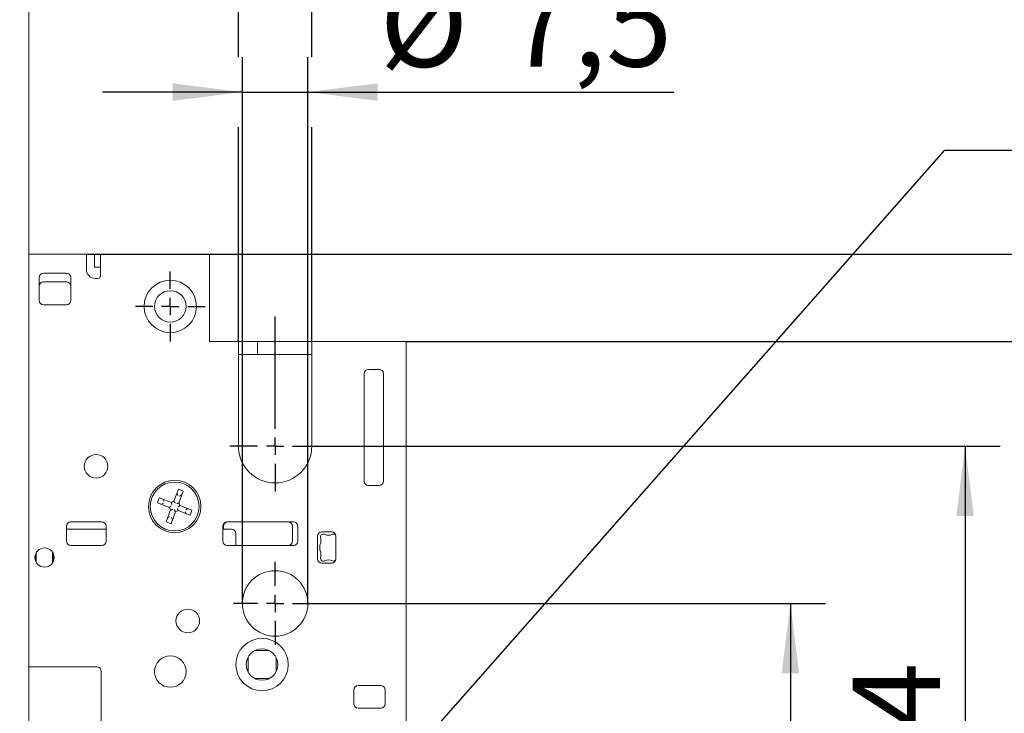
# Model space of a CAD drawing. Units: millimetres. Extents: x 6 to 205, y 5 to 301.
# Drawn here: x 150 to 179, y 233 to 253 of the extents above; entities that cross this region are included whole.
import ezdxf

# ---------------------------------------------------------------- set-up
doc = ezdxf.new("R2010")
doc.units = ezdxf.units.MM
doc.linetypes.add('HIDDEN', pattern=[1.905, 1.27, -0.635])
doc.layers.add('1', color=7, linetype='Continuous')
doc.styles.add('SLDTEXTSTYLE0', font='TXT', dxfattribs={"width": 0.605})
doc.dimstyles.new('SLDDIMSTYLE10', dxfattribs={"dimtxt": 0.18, "dimasz": 0.5, "dimexe": 0, "dimexo": 0.0625, "dimgap": 0, "dimtad": 0, "dimtih": 1, "dimtoh": 1, "dimdec": 0, "dimrnd": 1e-09, "dimzin": 0, "dimdsep": 46, "dimtxsty": 'Standard', "dimblk1": 'DOT', "dimblk2": 'DOT', "dimsah": 1, "dimcen": 0.09, "dimadec": 0, "dimazin": 0, "dimtfac": 0.5, "dimtdec": 0, "dimtofl": 0, "dimtmove": 0, "dimatfit": 3, "dimldrblk": 'DOT', "dimfxl": 1, "dimfrac": 2, "dimtolj": 1, "dimtzin": 0, "dimarcsym": 0})
doc.dimstyles.new('SLDDIMSTYLE5', dxfattribs={"dimtxt": 2.5, "dimasz": 2, "dimexe": 0, "dimexo": 0.0625, "dimtad": 1, "dimdec": 0, "dimlfac": 4, "dimrnd": 1e-09, "dimzin": 12, "dimdsep": 46, "dimtxsty": 'SLDTEXTSTYLE0', "dimsah": 1, "dimcen": 0.09, "dimadec": 0, "dimazin": 3, "dimtfac": 1, "dimtmove": 0, "dimatfit": 0, "dimfxl": 1, "dimfrac": 2, "dimtolj": 1, "dimtzin": 12, "dimarcsym": 0})
doc.dimstyles.new('SLDDIMSTYLE6', dxfattribs={"dimtxt": 2.5, "dimasz": 2, "dimexe": 0, "dimexo": 0.0625, "dimtad": 1, "dimlfac": 4, "dimrnd": 1e-09, "dimzin": 12, "dimdsep": 46, "dimtxsty": 'SLDTEXTSTYLE0', "dimsah": 1, "dimcen": 0.09, "dimadec": 0, "dimazin": 3, "dimtfac": 1, "dimtofl": 0, "dimtmove": 0, "dimatfit": 3, "dimfxl": 1, "dimfrac": 2, "dimtolj": 1, "dimtzin": 12, "dimarcsym": 0})
doc.dimstyles.new('SLDDIMSTYLE9', dxfattribs={"dimtxt": 2.5, "dimasz": 2, "dimexe": 0, "dimexo": 0.0625, "dimtad": 1, "dimdec": 1, "dimlfac": 4, "dimrnd": 1e-09, "dimzin": 12, "dimdsep": 46, "dimtxsty": 'SLDTEXTSTYLE0', "dimsah": 1, "dimcen": 0.09, "dimadec": 0, "dimazin": 3, "dimtfac": 1, "dimtmove": 0, "dimatfit": 0, "dimfxl": 1, "dimfrac": 2, "dimtolj": 1, "dimtzin": 12, "dimarcsym": 0})

# ---------------------------------------------------------------- blocks, each defined once
blk = doc.blocks.new('_D_22')
at = {"layer": '1'}
for p, q in [((145.885, 266.594), (145.885, 271.409)), ((149.085, 260.104), (149.085, 271.409)), ((145.885, 270.409), (139.379, 270.409)), ((149.085, 270.409), (145.885, 270.409)), ((149.085, 270.409), (153.085, 270.409)), ((145.885, 235.23), (145.885, 264.594))]:
    blk.add_line(p, q, dxfattribs=at)
for points in [[(145.885, 270.409), (143.885, 270.659), (143.885, 270.159)], [(149.085, 270.409), (151.085, 270.159), (151.085, 270.659)]]:
    blk.add_solid(points, dxfattribs=at)
at = {"layer": '1', "insert": (139.379, 273.632), "char_height": 2.5, "attachment_point": 1, "style": 'SLDTEXTSTYLE0'}
blk.add_mtext('13', dxfattribs=at)
blk = doc.blocks.new('_D_27')
at = {"layer": '1'}
for p, q in [((156.698, 236.205), (156.698, 251.84)), ((158.573, 236.205), (158.573, 251.84)), ((156.698, 250.84), (152.698, 250.84)), ((156.698, 250.84), (158.573, 250.84)), ((158.573, 250.84), (169.043, 250.84))]:
    blk.add_line(p, q, dxfattribs=at)
for points in [[(156.698, 250.84), (154.698, 251.09), (154.698, 250.59)], [(158.573, 250.84), (160.573, 250.59), (160.573, 251.09)]]:
    blk.add_solid(points, dxfattribs=at)
at = {"layer": '1', "char_height": 2.5, "attachment_point": 1, "style": 'SLDTEXTSTYLE0'}
for s, insert in [('%%c', (160.623, 254.062)), ('7,5', (164.268, 254.069))]:
    blk.add_mtext(s, dxfattribs=dict(at, insert=insert))
blk = doc.blocks.new('_D_28')
at = {"layer": '1'}
for p, q in [((156.585, 251.84), (156.585, 256.856)), ((158.685, 251.84), (158.685, 256.856)), ((156.585, 255.856), (152.585, 255.856)), ((158.685, 255.856), (156.585, 255.856)), ((158.685, 255.856), (167.578, 255.856)), ((156.585, 243.705), (156.585, 249.84)), ((158.685, 243.705), (158.685, 249.84))]:
    blk.add_line(p, q, dxfattribs=at)
for points in [[(156.585, 255.856), (154.585, 256.106), (154.585, 255.606)], [(158.685, 255.856), (160.685, 255.606), (160.685, 256.106)]]:
    blk.add_solid(points, dxfattribs=at)
at = {"layer": '1', "insert": (162.804, 259.079), "char_height": 2.5, "attachment_point": 1, "style": 'SLDTEXTSTYLE0'}
blk.add_mtext('8,4', dxfattribs=at)
blk = doc.blocks.new('_D_32')
at = {"layer": '1'}
for p, q in [((152.235, 246.205), (193.385, 246.205)), ((192.385, 246.205), (192.385, 193.455)), ((152.384, 193.455), (193.385, 193.455))]:
    blk.add_line(p, q, dxfattribs=at)
for points in [[(192.385, 246.205), (192.135, 244.205), (192.635, 244.205)], [(192.385, 193.455), (192.635, 195.455), (192.135, 195.455)]]:
    blk.add_solid(points, dxfattribs=at)
at = {"layer": '1', "insert": (189.162, 217.438), "char_height": 2.5, "attachment_point": 1, "rotation": 90, "style": 'SLDTEXTSTYLE0'}
blk.add_mtext('211', dxfattribs=at)
blk = doc.blocks.new('_D_34')
at = {"layer": '1'}
for p, q in [((158.823, 236.205), (173.385, 236.205)), ((172.385, 236.205), (172.385, 224.705)), ((159.985, 224.705), (165.8, 224.705)), ((167.8, 224.705), (173.385, 224.705))]:
    blk.add_line(p, q, dxfattribs=at)
for points in [[(172.385, 236.205), (172.135, 234.205), (172.635, 234.205)], [(172.385, 224.705), (172.635, 226.705), (172.135, 226.705)]]:
    blk.add_solid(points, dxfattribs=at)
at = {"layer": '1', "insert": (169.162, 228.325), "char_height": 2.5, "attachment_point": 1, "rotation": 90, "style": 'SLDTEXTSTYLE0'}
blk.add_mtext('46', dxfattribs=at)
blk = doc.blocks.new('_D_35')
at = {"layer": '1'}
for p, q in [((158.935, 240.705), (178.385, 240.705)), ((177.385, 240.705), (177.385, 224.705)), ((159.985, 224.705), (165.8, 224.705)), ((167.8, 224.705), (178.385, 224.705))]:
    blk.add_line(p, q, dxfattribs=at)
for points in [[(177.385, 240.705), (177.135, 238.705), (177.635, 238.705)], [(177.385, 224.705), (177.635, 226.705), (177.135, 226.705)]]:
    blk.add_solid(points, dxfattribs=at)
at = {"layer": '1', "insert": (174.162, 230.721), "char_height": 2.5, "attachment_point": 1, "rotation": 90, "style": 'SLDTEXTSTYLE0'}
blk.add_mtext('64', dxfattribs=at)
blk = doc.blocks.new('_D_36')
at = {"layer": '1'}
for p, q in [((161.385, 243.705), (183.385, 243.705)), ((182.385, 243.705), (182.385, 224.705)), ((159.985, 224.705), (165.8, 224.705)), ((167.8, 224.705), (183.385, 224.705))]:
    blk.add_line(p, q, dxfattribs=at)
for points in [[(182.385, 243.705), (182.135, 241.705), (182.635, 241.705)], [(182.385, 224.705), (182.635, 226.705), (182.135, 226.705)]]:
    blk.add_solid(points, dxfattribs=at)
at = {"layer": '1', "insert": (179.162, 231.905), "char_height": 2.5, "attachment_point": 1, "rotation": 90, "style": 'SLDTEXTSTYLE0'}
blk.add_mtext('76', dxfattribs=at)
blk = doc.blocks.new('_D_37')
at = {"layer": '1'}
for p, q in [((159.573, 246.205), (188.385, 246.205)), ((187.385, 246.205), (187.385, 224.705)), ((159.985, 224.705), (165.8, 224.705)), ((167.8, 224.705), (188.385, 224.705))]:
    blk.add_line(p, q, dxfattribs=at)
for points in [[(187.385, 246.205), (187.135, 244.205), (187.635, 244.205)], [(187.385, 224.705), (187.635, 226.705), (187.135, 226.705)]]:
    blk.add_solid(points, dxfattribs=at)
at = {"layer": '1', "insert": (184.162, 233.557), "char_height": 2.5, "attachment_point": 1, "rotation": 90, "style": 'SLDTEXTSTYLE0'}
blk.add_mtext('86', dxfattribs=at)
blk = doc.blocks.new('_D_39')
at = {"layer": '1'}
for p, q in [((146.323, 237.53), (146.323, 266.594)), ((149.085, 260.104), (149.085, 266.594)), ((146.323, 265.594), (139.318, 265.594)), ((149.085, 265.594), (146.323, 265.594)), ((149.085, 265.594), (153.085, 265.594))]:
    blk.add_line(p, q, dxfattribs=at)
for points in [[(146.323, 265.594), (144.323, 265.844), (144.323, 265.344)], [(149.085, 265.594), (151.085, 265.344), (151.085, 265.844)]]:
    blk.add_solid(points, dxfattribs=at)
at = {"layer": '1', "insert": (139.318, 268.817), "char_height": 2.5, "attachment_point": 1, "style": 'SLDTEXTSTYLE0'}
blk.add_mtext('11', dxfattribs=at)
blk = doc.blocks.new('SW_NOTE_0_10')
at = {"layer": '1', "color": 0}
blk.add_line((8.927, 0), (0, 0), dxfattribs=at)
at = {"layer": '1', "color": 0, "insert": (4.245, 3.266), "char_height": 2.5, "attachment_point": 1, "style": 'SLDTEXTSTYLE0'}
blk.add_mtext('35°', dxfattribs=at)
blk = doc.blocks.new('_Dot')
at = {"color": 0, "linetype": 'ByBlock', "lineweight": -2}
blk.add_line((-0.5, 0), (-1, 0), dxfattribs=at)
at = {"color": 0, "linetype": 'ByBlock', "const_width": 0.5}
blk.add_lwpolyline([(-0.25, 0, 1), (0.25, 0, 1)], format="xyb", close=True, dxfattribs=at)
blk = doc.blocks.new('SW_CENTERMARKSYMBOL_35')
at = {"layer": '1', "color": 0}
for p, q in [((0, 0.5), (0, 1.1875)), ((-0.5, 0), (-1.1875, 0)), ((0, 0), (-0.25, 0)), ((0, 0), (0, 0.25)), ((0, 0), (0, -0.25)), ((0, 0), (0.25, 0)), ((0.5, 0), (1.1875, 0)), ((0, -0.5), (0, -1.1875))]:
    blk.add_line(p, q, dxfattribs=at)
blk = doc.blocks.new('SW_CENTERMARKSYMBOL_36')
at = {"layer": '1', "color": 0}
for p, q in [((0, 0.5), (0, 3.708)), ((-0.5, 0), (-1.3, 0)), ((0, 0), (-0.25, 0)), ((0, 0), (0, 0.25)), ((0, 0), (0, -0.25)), ((0, 0), (0.25, 0)), ((0.5, 0), (1.3, 0)), ((0, -0.5), (0, -1.3))]:
    blk.add_line(p, q, dxfattribs=at)
blk = doc.blocks.new('SW_CENTERMARKSYMBOL_37')
at = {"layer": '1', "color": 0}
for p, q in [((0, 0.5), (0, 1)), ((-0.5, 0), (-1, 0)), ((0, 0), (-0.25, 0)), ((0, 0), (0, 0.25)), ((0, 0), (0, -0.25)), ((0, 0), (0.25, 0)), ((0.5, 0), (1, 0)), ((0, -0.5), (0, -1))]:
    blk.add_line(p, q, dxfattribs=at)

msp = doc.modelspace()

# ---------------------------------------------------------------- linework, layer by layer
at = {"color": 7, "linetype": 'Continuous', "lineweight": 18}
for p, q in [((150.585, 176.2156), (150.585, 260.8327)), ((152.235, 246.2047), (150.585, 246.2047)), ((152.235, 245.7547), (152.235, 246.2047)), ((152.46, 246.2047), (152.235, 246.2047)), ((152.46, 246.2047), (152.46, 245.8297)), ((152.46, 246.2047), (152.635, 246.2047)), ((152.635, 245.6297), (152.635, 246.2047)), ((155.76, 246.2047), (152.635, 246.2047)), ((155.76, 246.2047), (155.76, 245.6297)), ((152.46, 245.8297), (152.635, 245.8297)), ((150.885, 245.5297), (150.885, 244.8797)), ((151.66, 245.6547), (151.01, 245.6547)), ((151.785, 244.8797), (151.785, 245.5297)), ((152.56, 245.5047), (152.485, 245.5047)), ((152.635, 245.6297), (152.635, 245.5797)), ((155.76, 243.7047), (155.76, 245.6297)), ((151.66, 245.4047), (151.01, 245.4047)), ((151.01, 244.7547), (151.66, 244.7547)), ((156.585, 243.7047), (155.76, 243.7047)), ((156.585, 240.7047), (156.585, 243.7047)), ((156.585, 243.7047), (157.135, 243.7047)), ((157.135, 243.7047), (157.135, 243.3297)), ((157.135, 243.7047), (158.685, 243.7047)), ((158.685, 243.1297), (158.685, 243.7047)), ((161.385, 243.7047), (158.685, 243.7047)), ((161.385, 243.7047), (161.385, 243.1297)), ((156.585, 243.3297), (157.135, 243.3297)), ((157.135, 243.3297), (158.685, 243.3297)), ((158.685, 243.1297), (158.685, 240.7047)), ((161.385, 195.0297), (161.385, 243.1297)), ((160.185, 242.7797), (160.185, 239.7047)), ((160.61, 242.9047), (160.31, 242.9047)), ((160.735, 239.7047), (160.735, 242.7797)), ((160.31, 239.5797), (160.61, 239.5797)), ((154.8654, 239.4742), (154.7354, 239.1277)), ((154.8316, 239.3423), (154.8523, 239.2968)), ((155.0059, 239.4215), (154.8654, 239.4742)), ((154.8759, 239.075), (155.0059, 239.4215)), ((154.9446, 239.2999), (154.8991, 239.2792)), ((154.3182, 239.2255), (154.2656, 239.0851)), ((154.2656, 239.0851), (154.6121, 238.9551)), ((154.6648, 239.0955), (154.3182, 239.2255)), ((154.443, 239.0719), (154.3974, 239.0513)), ((154.4605, 239.1188), (154.4398, 239.1643)), ((155.2545, 238.8743), (154.908, 239.0043)), ((154.6442, 238.8844), (154.5142, 238.5379)), ((154.6546, 238.4852), (154.7846, 238.8317)), ((154.8553, 238.8638), (155.2018, 238.7338)), ((155.0803, 238.7951), (155.0596, 238.8406)), ((155.1227, 238.9081), (155.0771, 238.8874)), ((155.2018, 238.7338), (155.2545, 238.8743)), ((152.6725, 238.5422), (151.785, 238.5422)), ((154.5142, 238.5379), (154.6546, 238.4852)), ((154.621, 238.6802), (154.5755, 238.6595)), ((154.6678, 238.6626), (154.6885, 238.6171)), ((158.16, 238.5422), (156.26, 238.5422)), ((151.66, 238.4172), (151.66, 237.9922)), ((151.66, 238.3297), (152.7975, 238.3297)), ((152.7975, 237.9922), (152.7975, 238.4172)), ((156.135, 238.4172), (156.135, 237.9922)), ((156.135, 238.3297), (156.385, 238.3297)), ((156.16, 238.4172), (156.16, 238.3297)), ((156.51, 238.2047), (156.51, 237.8672)), ((158.135, 237.9922), (158.135, 238.4172)), ((158.285, 237.9922), (158.285, 238.4172)), ((159.2475, 238.2547), (158.9725, 238.2547)), ((158.8475, 238.1297), (158.8475, 237.4797)), ((158.9475, 238.0749), (158.9475, 237.9364)), ((159.3725, 237.4797), (159.3725, 238.1297)), ((150.7725, 237.5992), (150.7725, 237.4352)), ((150.7913, 237.3899), (150.7913, 237.6445)), ((151.2663, 237.666), (151.2663, 237.3684)), ((151.285, 237.4026), (151.285, 237.6318)), ((151.785, 237.8672), (152.6725, 237.8672)), ((156.26, 237.8672), (158.16, 237.8672)), ((158.9475, 237.673), (158.9475, 237.5345)), ((158.9725, 237.3547), (159.2475, 237.3547)), ((157.4662, 234.8547), (157.0539, 234.8547)), ((156.86, 234.6608), (156.86, 234.2485)), ((157.66, 234.2485), (157.66, 234.6608)), ((150.585, 234.3922), (152.535, 234.3922)), ((152.66, 234.2672), (152.66, 226.3922)), ((157.0539, 234.0547), (157.4662, 234.0547)), ((159.885, 233.7297), (159.885, 233.3297)), ((160.66, 233.8547), (160.01, 233.8547)), ((160.785, 233.3297), (160.785, 233.7297)), ((160.01, 233.2047), (160.66, 233.2047))]:
    msp.add_line(p, q, dxfattribs=at)
at = {"color": 7, "linetype": 'HIDDEN', "lineweight": 18}
for p, q in [((150.585, 176.2448), (150.585, 260.8327)), ((150.585, 177.2703), (150.585, 260.4156)), ((150.585, 176.7957), (150.585, 260.1042))]:
    msp.add_line(p, q, dxfattribs=at)
at = {"color": 7, "linetype": 'Continuous', "lineweight": 18}
for centre, radius in [((154.635, 244.7047), 0.75), ((154.635, 244.7047), 0.45), ((152.51, 240.1297), 0.3375), ((154.76, 238.9797), 0.75), ((154.76, 238.9797), 0.7), ((151.035, 237.5172), 0.275), ((157.635, 236.2047), 0.9375), ((155.135, 235.7047), 0.3375), ((157.26, 234.4547), 0.75), ((157.26, 234.4547), 0.45), ((154.635, 234.2547), 0.45)]:
    msp.add_circle(centre, radius, dxfattribs=at)
for centre, radius, start, end in [((151.01, 245.5297), 0.125, 90, 180), ((151.66, 245.5297), 0.125, 0, 90), ((152.485, 245.7547), 0.25, 180, 270), ((152.56, 245.5797), 0.075, 270, 0), ((151.01, 245.2797), 0.125, 90, 180), ((151.66, 245.2797), 0.125, 0, 90), ((151.01, 244.8797), 0.125, 180, 270), ((151.66, 244.8797), 0.125, 270, 0), ((160.31, 242.7797), 0.125, 90, 180), ((160.61, 242.7797), 0.125, 0, 90), ((157.635, 240.7047), 1.05, 180, 0), ((160.31, 239.7047), 0.125, 180, 270), ((160.61, 239.7047), 0.125, 270, 0), ((154.8771, 239.363), 0.05, 159.43671, 204.43671), ((154.9239, 239.3454), 0.05, 294.43671, 339.43671), ((154.3767, 239.0968), 0.05, 249.43671, 294.43671), ((154.3943, 239.1436), 0.05, 24.43671, 69.43671), ((154.76, 238.9797), 0.15, 99.43671, 129.43671), ((154.76, 238.9797), 0.15, 9.43671, 39.43671), ((154.76, 238.9797), 0.15, 189.43671, 219.43671), ((154.76, 238.9797), 0.15, 279.43671, 309.43671), ((155.1258, 238.8158), 0.05, 204.43671, 249.43671), ((155.1433, 238.8626), 0.05, 69.43671, 114.43671), ((151.785, 238.4172), 0.125, 90, 180), ((152.6725, 238.4172), 0.125, 0, 90), ((154.5961, 238.614), 0.05, 114.43671, 159.43671), ((154.643, 238.5964), 0.05, 339.43671, 24.43671), ((156.26, 238.4172), 0.125, 90, 180), ((156.285, 238.4172), 0.125, 90, 180), ((158.01, 238.4172), 0.125, 0, 90), ((158.16, 238.4172), 0.125, 0, 90), ((156.385, 238.2047), 0.125, 0, 90), ((158.9725, 238.1297), 0.125, 90, 180), ((159.01, 238.1164), 0.075, 62.51357, 213.55731), ((159.16, 238.4047), 0.25, 242.51357, 297.48643), ((159.2475, 238.1297), 0.125, 0, 90), ((159.31, 238.1164), 0.075, 39.85929, 117.48643), ((151.785, 237.9922), 0.125, 180, 270), ((152.6725, 237.9922), 0.125, 270, 0), ((156.26, 237.9922), 0.125, 180, 270), ((158.01, 237.9922), 0.125, 270, 0), ((158.16, 237.9922), 0.125, 270, 0), ((159.16, 237.8047), 0.25, 148.21167, 211.78833), ((150.835, 237.3922), 0.0625, 134.427, 155.0915), ((151.2225, 237.3922), 0.0625, 8.29679, 45.573), ((158.9725, 237.4797), 0.125, 180, 270), ((159.01, 237.493), 0.075, 146.44269, 297.48643), ((159.16, 237.2047), 0.25, 62.51357, 117.48643), ((159.2475, 237.4797), 0.125, 270, 0), ((159.31, 237.493), 0.075, 242.51357, 320.1407), ((152.535, 234.2672), 0.125, 0, 90), ((160.01, 233.7297), 0.125, 90, 180), ((160.66, 233.7297), 0.125, 0, 90), ((160.01, 233.3297), 0.125, 180, 270), ((160.66, 233.3297), 0.125, 270, 0)]:
    msp.add_arc(centre, radius, start, end, dxfattribs=at)
for points, knots in [([(154.6782, 239.0371), (154.6781, 239.0373), (154.6758, 239.0447), (154.6723, 239.0579), (154.6686, 239.0744), (154.6664, 239.0862), (154.665, 239.094), (154.6648, 239.095), (154.6648, 239.0955)], [0, 0, 0, 0, 0.0083091, 0.2661322, 0.4702163, 0.6519471, 0.8258212, 1, 1, 1, 1]), ([(154.7354, 239.1277), (154.7358, 239.1273), (154.7364, 239.1265), (154.7414, 239.1203), (154.7488, 239.1109), (154.7589, 239.0972), (154.7665, 239.0859), (154.7705, 239.0793), (154.7706, 239.0791)], [0, 0, 0, 0, 0.1741788, 0.3480529, 0.5297837, 0.7338678, 0.9916909, 1, 1, 1, 1]), ([(154.8759, 239.075), (154.8754, 239.0749), (154.8744, 239.0747), (154.8665, 239.0734), (154.8548, 239.0711), (154.8382, 239.0675), (154.825, 239.0639), (154.8177, 239.0616), (154.8175, 239.0616)], [0, 0, 0, 0, 0.1741788, 0.3480529, 0.5297837, 0.7338678, 0.9916909, 1, 1, 1, 1]), ([(154.908, 239.0043), (154.9076, 239.004), (154.9068, 239.0033), (154.9006, 238.9983), (154.8912, 238.9909), (154.8776, 238.9808), (154.8662, 238.9732), (154.8597, 238.9692), (154.8595, 238.9691)], [0, 0, 0, 0, 0.17417879, 0.34805289, 0.52978365, 0.73386776, 0.99169094, 1, 1, 1, 1]), ([(154.6606, 238.9903), (154.6604, 238.9902), (154.6539, 238.9861), (154.6425, 238.9785), (154.6289, 238.9685), (154.6194, 238.9611), (154.6133, 238.9561), (154.6125, 238.9554), (154.6121, 238.9551)], [0, 0, 0, 0, 0.00830906, 0.26613224, 0.47021635, 0.65194711, 0.82582121, 1, 1, 1, 1]), ([(154.7026, 238.8978), (154.7024, 238.8977), (154.6951, 238.8955), (154.6819, 238.8919), (154.6653, 238.8883), (154.6536, 238.886), (154.6457, 238.8847), (154.6447, 238.8845), (154.6442, 238.8844)], [0, 0, 0, 0, 0.0083091, 0.2661322, 0.4702163, 0.6519471, 0.8258212, 1, 1, 1, 1]), ([(154.7494, 238.8803), (154.7496, 238.88), (154.7536, 238.8735), (154.7612, 238.8622), (154.7713, 238.8485), (154.7786, 238.8391), (154.7836, 238.8329), (154.7843, 238.8321), (154.7846, 238.8317)], [0, 0, 0, 0, 0.0083091, 0.2661322, 0.4702163, 0.6519471, 0.8258212, 1, 1, 1, 1]), ([(154.8553, 238.8638), (154.8552, 238.8644), (154.8551, 238.8654), (154.8537, 238.8732), (154.8515, 238.885), (154.8478, 238.9015), (154.8442, 238.9147), (154.842, 238.922), (154.8419, 238.9223)], [0, 0, 0, 0, 0.1741788, 0.3480529, 0.5297837, 0.7338678, 0.9916909, 1, 1, 1, 1])]:
    msp.add_open_spline(points, degree=3, knots=knots, dxfattribs=at)

# ---------------------------------------------------------------- block references
at = {"layer": '1'}
for name, p in [('SW_NOTE_0_10', (176.7926, 249.1638)), ('SW_CENTERMARKSYMBOL_37', (154.635, 244.7047)), ('SW_CENTERMARKSYMBOL_36', (157.635, 240.7047)), ('SW_CENTERMARKSYMBOL_35', (157.635, 236.2047))]:
    msp.add_blockref(name, p, dxfattribs=at)

# ---------------------------------------------------------------- dimensions: what is measured, and where the dimension line sits
for base, p1, p2, dimstyle, picture, middle in [((145.885, 270.409), (149.085, 260.1042), (145.885, 233.9797), 'SLDDIMSTYLE5', '_D_22', (141.289, 270.409)), ((146.3225, 265.5944), (149.085, 260.1042), (146.3225, 237.5297), 'SLDDIMSTYLE5', '_D_39', (141.2281, 265.5944)), ((156.585, 255.8564), (158.685, 243.7047), (156.585, 243.7047), 'SLDDIMSTYLE9', '_D_28', (165.1912, 255.8564))]:
    dim = msp.add_linear_dim(base=base, p1=p1, p2=p2, dimstyle=dimstyle, dxfattribs=at)
    dim.commit()
    dim.dimension.update_dxf_attribs({"geometry": picture, "text_midpoint": middle, "dimtype": 160})
dim = msp.add_linear_dim(base=(158.5725, 250.8396), p1=(156.6975, 236.2047), p2=(158.5725, 236.2047), text='%%c<>', dimstyle='SLDDIMSTYLE9', dxfattribs=at)
dim.commit()
dim.dimension.update_dxf_attribs({"geometry": '_D_27', "text_midpoint": (164.8329, 250.8396), "dimtype": 160})
for base, p1, p2, picture, middle in [((192.385, 193.4547), (152.235, 246.2047), (152.3837, 193.4547), '_D_32', (192.385, 220.3027)), ((187.385, 224.7047), (155.76, 246.2047), (159.985, 224.7047), '_D_37', (187.385, 235.4665)), ((182.385, 224.7047), (161.385, 243.7047), (159.985, 224.7047), '_D_36', (182.385, 233.8144)), ((177.385, 224.7047), (158.935, 240.7047), (159.985, 224.7047), '_D_35', (177.385, 232.6308)), ((172.385, 224.7047), (158.8225, 236.2047), (159.985, 224.7047), '_D_34', (172.385, 230.2347))]:
    dim = msp.add_linear_dim(base=base, p1=p1, p2=p2, angle=90, dimstyle='SLDDIMSTYLE6', dxfattribs=at)
    dim.commit()
    dim.dimension.update_dxf_attribs({"geometry": picture, "text_midpoint": middle, "dimtype": 160})

# ---------------------------------------------------------------- leaders
msp.add_leader([(157.1784, 226.9285), (176.7926, 249.1638)], dimstyle='SLDDIMSTYLE10', dxfattribs=at)

doc.saveas('drawing.dxf')
